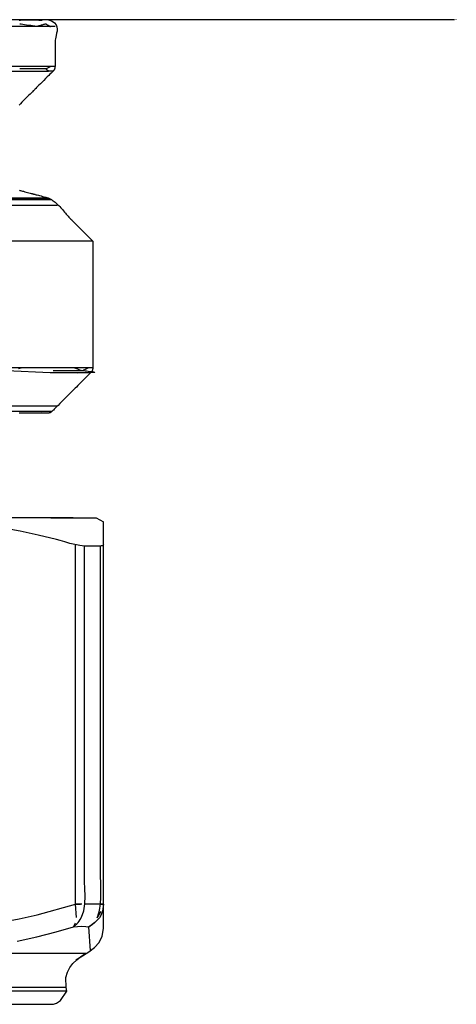
# Model space of a CAD drawing. Extents: x 529128 to 929012, y -164541 to 51172.
# Drawn here: x 602072 to 602088, y -157245 to -157208 of the extents above; entities that cross this region are included whole.
import ezdxf

# ---------------------------------------------------------------- set-up
doc = ezdxf.new("R2010")
doc.units = 0
doc.header["$MEASUREMENT"] = 0
doc.linetypes.add('CONTINUA', pattern=[0])
doc.layers.add('LIVELLO_STANDARD', color=7, linetype='Continuous')

# ---------------------------------------------------------------- blocks, each defined once
blk = doc.blocks.new('GX179')
at = {"layer": 'LIVELLO_STANDARD', "color": 7, "linetype": 'CONTINUA'}
for p, q in [((12.35, -18.738), (12.543, -18.738)), ((12.599, -18.738), (12.35, -18.738)), ((13.31, -18.738), (12.696, -18.738)), ((13.31, -18.738), (13.395, -18.738)), ((13.412, -18.738), (13.31, -18.738)), ((13.177, -19.26), (13.329, -19.013)), ((12.272, -19.607), (12.351, -19.456)), ((13.177, -19.26), (13.191, -19.239)), ((12.922, -20.522), (12.866, -19.607)), ((12.744, -20.621), (-12.789, -20.621)), ((12.744, -20.621), (12.73, -20.621)), ((11.993, -21.924), (-12.038, -21.924)), ((12.02, -22.059), (1.253, -22.059))]:
    blk.add_line(p, q, dxfattribs=at)
for points in [[(12.262, -3.995, 0), (11.182, -3.995, 0), (-12.103, -3.995, 0), (-12.574, -3.984, 0), (-12.849, -3.964, 0), (-13.003, -3.952, 0), (-13.108, -3.966, 0), (-13.239, -4.023, 0), (-13.47, -4.14, 0)], [(11.406, -3.995, 0), (13.137, -3.995, 0), (13.425, -4.14, 0)], [(-10.484, -22.56, 0), (10.439, -22.56, 0), (11.518, -22.56, 0), (11.625, -22.522, 0), (11.786, -22.413, 0), (12.02, -22.059, 0), (11.993, -21.924, 0), (11.983, -21.535, 0), (12.043, -21.329, 0), (12.136, -21.152, 0), (12.257, -20.998, 0), (12.4, -20.861, 0), (12.56, -20.737, 0), (12.73, -20.621, 0)], [(13.425, -5.005, 0), (13.413, -5.029, 0), (13.399, -5.045, 0), (13.382, -5.056, 0), (13.362, -5.063, 0), (13.338, -5.066, 0), (13.31, -5.067, 0), (12.696, -5.067, 0), (12.52, -5.052, 0), (12.328, -5.015, 0), (12.132, -4.965, 0), (11.943, -4.91, 0), (11.771, -4.858, 0), (11.628, -4.818, 0), (10.932, -4.648, 0), (10.234, -4.502, 0), (9.531, -4.379, 0)], [(12.37, -20.86, 0), (12.616, -20.709, 0), (12.856, -20.56, 0), (13.073, -20.396, 0), (13.251, -20.202, 0), (13.374, -19.964, 0), (13.425, -19.664, 0), (13.425, -18.585, 0), (13.425, -5.219, 0), (13.425, -4.14, 0)], [(12.272, -19.607, 0), (12.344, -19.543, 0), (12.402, -19.491, 0), (12.45, -19.444, 0), (12.494, -19.392, 0), (12.536, -19.327, 0), (12.582, -19.239, 0), (12.665, -18.996, 0), (12.707, -18.719, 0), (12.72, -18.429, 0), (12.714, -18.143, 0), (12.702, -17.88, 0), (12.696, -17.658, 0), (12.696, -6.146, 0), (12.696, -5.067, 0)], [(12.393, -19.249, 0), (12.35, -18.738, 0), (12.35, -17.658, 0), (12.35, -6.084, 0), (12.35, -5.005, 0)], [(13.191, -19.239, 0), (13.268, -18.979, 0), (13.309, -18.728, 0), (13.324, -18.478, 0), (13.323, -18.222, 0), (13.315, -17.952, 0), (13.31, -17.658, 0), (13.31, -6.146, 0), (13.31, -5.067, 0)], [(1.053, -18.738, 0), (2.508, -19.14, 0), (3.196, -19.293, 0), (3.891, -19.422, 0), (4.592, -19.526, 0), (5.296, -19.602, 0), (6.001, -19.649, 0), (6.706, -19.664, 0), (7.409, -19.648, 0), (8.113, -19.601, 0), (8.816, -19.525, 0), (9.514, -19.422, 0), (10.208, -19.293, 0), (10.895, -19.14, 0), (12.35, -18.738, 0)], [(13.425, -18.738, 0), (13.386, -19.004, 0), (13.335, -19.139, 0), (13.267, -19.255, 0), (13.185, -19.355, 0), (13.09, -19.444, 0), (12.983, -19.527, 0), (12.866, -19.607, 0)], [(10.124, -20.145, 0), (10.87, -19.979, 0), (11.61, -19.788, 0), (12.272, -19.607, 0), (12.584, -19.578, 0), (12.747, -19.588, 0), (12.819, -19.609, 0), (12.855, -19.612, 0), (12.913, -19.568, 0), (13.05, -19.447, 0)]]:
    blk.add_polyline3d(points, dxfattribs=at)

msp = doc.modelspace()

# ---------------------------------------------------------------- linework, layer by layer
at = {"layer": 'LIVELLO_STANDARD', "color": 7, "linetype": 'CONTINUA'}
for p, q in [((602088.398, -157207.589), (601903.402, -157207.589)), ((602072.967, -157207.839), (602050.002, -157207.839)), ((602073.144, -157209.362), (602050.176, -157209.362)), ((602065.509, -157209.539), (602072.897, -157209.539)), ((602072.789, -157209.458), (602072.969, -157209.362)), ((602050.142, -157214.447), (602073.003, -157214.447)), ((602070.183, -157214.383), (602072.951, -157214.409)), ((602071.342, -157214.383), (602072.891, -157214.383)), ((602072.77, -157214.383), (602072.891, -157214.383)), ((602073.225, -157214.669), (602050.097, -157214.669)), ((602074.582, -157216.026), (602048.563, -157216.026)), ((602074.582, -157220.87), (602051.3, -157220.87)), ((602071.296, -157220.966), (602072.957, -157221.047)), ((602072.957, -157221.047), (602074.334, -157221.047)), ((602073.225, -157222.331), (602050.097, -157222.331)), ((602073.029, -157222.527), (602050.116, -157222.527)), ((602072.695, -157222.6), (602072.618, -157222.581)), ((602072.852, -157222.6), (602072.618, -157222.581))]:
    msp.add_line(p, q, dxfattribs=at)
for points in [[(602072.893, -157207.589, 0), (602073.031, -157207.639, 0), (602073.127, -157207.702, 0), (602073.187, -157207.773, 0), (602073.219, -157207.852, 0), (602073.228, -157207.934, 0), (602073.221, -157208.017, 0), (602073.206, -157208.098, 0), (602073.188, -157208.175, 0), (602073.174, -157208.244, 0), (602073.162, -157208.307, 0), (602073.154, -157208.362, 0), (602073.149, -157208.41, 0), (602073.146, -157208.453, 0), (602073.144, -157208.489, 0), (602073.144, -157208.519, 0), (602073.144, -157208.543, 0), (602073.144, -157208.562, 0), (602073.144, -157208.578, 0), (602073.144, -157208.593, 0), (602073.144, -157208.609, 0), (602073.144, -157208.629, 0), (602073.144, -157208.653, 0), (602073.144, -157208.686, 0), (602073.144, -157208.728, 0), (602073.144, -157208.781, 0), (602073.144, -157208.842, 0), (602073.144, -157208.91, 0), (602073.144, -157208.981, 0), (602073.144, -157209.052, 0), (602073.144, -157209.12, 0), (602073.144, -157209.182, 0), (602073.144, -157209.235, 0), (602073.144, -157209.277, 0), (602073.144, -157209.308, 0), (602073.144, -157209.331, 0), (602073.144, -157209.346, 0), (602073.144, -157209.355, 0), (602073.144, -157209.36, 0), (602073.144, -157209.362, 0), (602073.144, -157209.362, 0), (602073.144, -157209.362, 0), (602073.144, -157209.362, 0), (602073.143, -157209.362, 0), (602073.143, -157209.363, 0), (602073.143, -157209.365, 0), (602073.143, -157209.366, 0), (602073.143, -157209.369, 0), (602073.142, -157209.373, 0), (602073.142, -157209.377, 0), (602073.141, -157209.382, 0), (602073.14, -157209.388, 0), (602073.139, -157209.394, 0), (602073.139, -157209.4, 0), (602073.138, -157209.406, 0), (602073.137, -157209.411, 0), (602073.136, -157209.416, 0), (602073.136, -157209.419, 0), (602073.136, -157209.422, 0), (602073.135, -157209.424, 0), (602073.135, -157209.426, 0), (602073.135, -157209.428, 0), (602073.134, -157209.43, 0), (602073.134, -157209.431, 0), (602073.133, -157209.434, 0), (602073.132, -157209.437, 0), (602073.131, -157209.44, 0), (602073.13, -157209.445, 0), (602073.129, -157209.449, 0), (602073.127, -157209.454, 0), (602073.126, -157209.459, 0), (602073.124, -157209.464, 0), (602073.122, -157209.469, 0), (602073.12, -157209.474, 0), (602073.117, -157209.479, 0), (602073.115, -157209.483, 0), (602073.112, -157209.488, 0), (602073.109, -157209.493, 0), (602073.106, -157209.497, 0), (602073.103, -157209.502, 0), (602073.1, -157209.506, 0), (602073.097, -157209.51, 0), (602073.093, -157209.515, 0), (602073.09, -157209.518, 0), (602073.086, -157209.522, 0), (602073.083, -157209.526, 0), (602073.08, -157209.529, 0), (602073.078, -157209.531, 0), (602073.076, -157209.534, 0), (602073.074, -157209.536, 0), (602073.071, -157209.538, 0), (602073.065, -157209.544, 0), (602073.056, -157209.553, 0), (602073.042, -157209.567, 0), (602073.021, -157209.589, 0), (602072.991, -157209.618, 0), (602072.952, -157209.657, 0), (602072.903, -157209.706, 0), (602072.845, -157209.764, 0), (602072.782, -157209.827, 0), (602072.716, -157209.893, 0), (602072.65, -157209.959, 0), (602072.587, -157210.022, 0), (602072.529, -157210.08, 0), (602072.48, -157210.129, 0), (602072.441, -157210.168, 0), (602072.412, -157210.198, 0), (602072.391, -157210.219, 0), (602072.377, -157210.233, 0), (602072.368, -157210.241, 0), (602072.364, -157210.246, 0), (602072.362, -157210.247, 0), (602072.362, -157210.247, 0), (602072.362, -157210.248, 0), (602072.36, -157210.249, 0), (602072.356, -157210.254, 0), (602072.347, -157210.262, 0), (602072.333, -157210.276, 0), (602072.312, -157210.297, 0), (602072.283, -157210.326, 0), (602072.244, -157210.365, 0), (602072.194, -157210.415, 0), (602072.137, -157210.472, 0), (602072.073, -157210.536, 0), (602072.007, -157210.602, 0), (602071.942, -157210.668, 0), (602071.878, -157210.731, 0), (602071.821, -157210.788, 0), (602071.771, -157210.838, 0)], [(602072.657, -157207.608, 0), (602072.647, -157207.608, 0), (602072.62, -157207.607, 0), (602072.58, -157207.605, 0), (602072.531, -157207.603, 0), (602072.477, -157207.6, 0), (602072.421, -157207.598, 0), (602072.368, -157207.596, 0), (602072.321, -157207.594, 0), (602072.285, -157207.592, 0), (602072.257, -157207.591, 0), (602072.237, -157207.59, 0), (602072.224, -157207.59, 0), (602072.215, -157207.589, 0), (602072.211, -157207.589, 0), (602072.21, -157207.589, 0), (602072.21, -157207.589, 0), (602072.209, -157207.589, 0), (602072.207, -157207.589, 0), (602072.203, -157207.589, 0), (602072.193, -157207.59, 0), (602072.177, -157207.59, 0), (602072.154, -157207.591, 0), (602072.121, -157207.592, 0), (602072.077, -157207.594, 0), (602072.023, -157207.596, 0), (602071.96, -157207.598, 0), (602071.894, -157207.6, 0), (602071.83, -157207.603, 0), (602071.772, -157207.605, 0)], [(602073.144, -157207.839, 0), (602073.066, -157207.84, 0), (602073.012, -157207.841, 0), (602072.978, -157207.843, 0), (602072.959, -157207.845, 0), (602072.951, -157207.846, 0), (602072.95, -157207.845, 0), (602072.952, -157207.844, 0), (602072.951, -157207.84, 0), (602072.945, -157207.833, 0), (602072.933, -157207.825, 0), (602072.918, -157207.815, 0), (602072.9, -157207.805, 0), (602072.881, -157207.794, 0), (602072.862, -157207.783, 0), (602072.843, -157207.773, 0), (602072.827, -157207.764, 0), (602072.814, -157207.757, 0), (602072.804, -157207.753, 0), (602072.795, -157207.749, 0), (602072.786, -157207.748, 0), (602072.777, -157207.749, 0), (602072.765, -157207.751, 0), (602072.75, -157207.754, 0), (602072.731, -157207.76, 0), (602072.707, -157207.766, 0), (602072.679, -157207.774, 0), (602072.649, -157207.783, 0), (602072.617, -157207.791, 0), (602072.584, -157207.8, 0), (602072.554, -157207.809, 0), (602072.526, -157207.817, 0), (602072.502, -157207.823, 0), (602072.483, -157207.829, 0), (602072.469, -157207.833, 0), (602072.458, -157207.835, 0), (602072.451, -157207.837, 0), (602072.447, -157207.839, 0), (602072.445, -157207.839, 0), (602072.444, -157207.839, 0), (602072.444, -157207.839, 0), (602072.444, -157207.839, 0), (602072.442, -157207.839, 0), (602072.436, -157207.838, 0), (602072.424, -157207.836, 0), (602072.405, -157207.834, 0), (602072.376, -157207.829, 0), (602072.337, -157207.823, 0), (602072.284, -157207.815, 0), (602072.217, -157207.805, 0), (602072.14, -157207.794, 0), (602072.06, -157207.782, 0), (602071.982, -157207.771, 0), (602071.912, -157207.76, 0), (602071.854, -157207.751, 0), (602071.815, -157207.746, 0), (602071.801, -157207.744, 0)], [(602088.454, -157207.589, 0), (602088.465, -157207.57, 0)], [(602073.07, -157209.539, 0), (602073.066, -157209.539, 0), (602073.056, -157209.539, 0), (602073.041, -157209.539, 0), (602073.022, -157209.539, 0), (602073, -157209.539, 0), (602072.979, -157209.539, 0), (602072.958, -157209.539, 0), (602072.94, -157209.539, 0), (602072.926, -157209.539, 0), (602072.915, -157209.539, 0), (602072.908, -157209.539, 0), (602072.902, -157209.539, 0), (602072.899, -157209.539, 0), (602072.898, -157209.539, 0), (602072.897, -157209.539, 0), (602072.897, -157209.539, 0), (602072.897, -157209.539, 0), (602072.897, -157209.539, 0), (602072.896, -157209.538, 0), (602072.895, -157209.537, 0), (602072.893, -157209.536, 0), (602072.889, -157209.533, 0), (602072.885, -157209.53, 0), (602072.879, -157209.525, 0), (602072.871, -157209.52, 0), (602072.863, -157209.513, 0), (602072.853, -157209.506, 0), (602072.843, -157209.498, 0), (602072.833, -157209.491, 0), (602072.823, -157209.483, 0), (602072.814, -157209.477, 0), (602072.807, -157209.471, 0), (602072.801, -157209.467, 0), (602072.796, -157209.463, 0), (602072.793, -157209.461, 0), (602072.791, -157209.459, 0), (602072.79, -157209.458, 0), (602072.789, -157209.458, 0), (602072.789, -157209.458, 0), (602072.789, -157209.458, 0), (602072.788, -157209.458, 0), (602072.785, -157209.458, 0), (602072.776, -157209.458, 0), (602072.758, -157209.458, 0), (602072.729, -157209.458, 0), (602072.685, -157209.458, 0), (602072.623, -157209.458, 0), (602072.542, -157209.458, 0), (602072.439, -157209.458, 0), (602072.322, -157209.458, 0), (602072.199, -157209.458, 0), (602072.079, -157209.458, 0), (602071.971, -157209.458, 0), (602071.882, -157209.458, 0), (602071.823, -157209.458, 0), (602071.801, -157209.458, 0)], [(602071.787, -157214.087, 0), (602071.805, -157214.092, 0), (602071.828, -157214.098, 0), (602071.859, -157214.106, 0), (602071.898, -157214.117, 0), (602071.944, -157214.129, 0), (602071.994, -157214.142, 0), (602072.047, -157214.156, 0), (602072.099, -157214.171, 0), (602072.149, -157214.184, 0), (602072.195, -157214.196, 0), (602072.234, -157214.207, 0), (602072.265, -157214.215, 0), (602072.289, -157214.221, 0), (602072.305, -157214.226, 0), (602072.317, -157214.229, 0), (602072.323, -157214.231, 0), (602072.327, -157214.231, 0), (602072.328, -157214.232, 0), (602072.328, -157214.232, 0), (602072.328, -157214.232, 0), (602072.33, -157214.232, 0), (602072.333, -157214.233, 0), (602072.34, -157214.235, 0), (602072.351, -157214.238, 0), (602072.368, -157214.242, 0), (602072.391, -157214.249, 0), (602072.422, -157214.257, 0), (602072.461, -157214.268, 0), (602072.507, -157214.28, 0), (602072.557, -157214.293, 0), (602072.61, -157214.307, 0), (602072.662, -157214.321, 0), (602072.712, -157214.335, 0), (602072.758, -157214.347, 0), (602072.797, -157214.358, 0), (602072.828, -157214.366, 0), (602072.852, -157214.372, 0), (602072.868, -157214.377, 0), (602072.879, -157214.38, 0), (602072.886, -157214.381, 0), (602072.89, -157214.382, 0), (602072.891, -157214.383, 0), (602072.891, -157214.383, 0), (602072.891, -157214.383, 0), (602072.891, -157214.383, 0), (602072.892, -157214.383, 0), (602072.893, -157214.383, 0), (602072.894, -157214.384, 0), (602072.897, -157214.385, 0), (602072.9, -157214.387, 0), (602072.904, -157214.389, 0), (602072.91, -157214.391, 0), (602072.916, -157214.394, 0), (602072.923, -157214.398, 0), (602072.931, -157214.401, 0), (602072.938, -157214.404, 0), (602072.945, -157214.408, 0), (602072.951, -157214.411, 0), (602072.957, -157214.413, 0), (602072.961, -157214.415, 0), (602072.965, -157214.417, 0), (602072.97, -157214.42, 0), (602072.975, -157214.424, 0), (602072.983, -157214.429, 0), (602072.994, -157214.436, 0), (602073.008, -157214.446, 0), (602073.026, -157214.459, 0), (602073.05, -157214.476, 0), (602073.078, -157214.496, 0), (602073.11, -157214.519, 0), (602073.144, -157214.545, 0), (602073.181, -157214.574, 0), (602073.219, -157214.606, 0), (602073.257, -157214.64, 0), (602073.295, -157214.676, 0), (602073.332, -157214.714, 0), (602073.367, -157214.753, 0), (602073.402, -157214.793, 0), (602073.436, -157214.835, 0), (602073.47, -157214.876, 0), (602073.504, -157214.918, 0), (602073.538, -157214.96, 0), (602073.572, -157215, 0), (602073.607, -157215.04, 0), (602073.642, -157215.079, 0), (602073.676, -157215.116, 0), (602073.708, -157215.15, 0), (602073.739, -157215.182, 0), (602073.767, -157215.21, 0), (602073.791, -157215.235, 0), (602073.812, -157215.256, 0), (602073.828, -157215.272, 0), (602073.842, -157215.286, 0), (602073.855, -157215.299, 0), (602073.87, -157215.314, 0), (602073.888, -157215.332, 0), (602073.911, -157215.355, 0), (602073.941, -157215.385, 0), (602073.981, -157215.425, 0), (602074.031, -157215.475, 0), (602074.09, -157215.534, 0), (602074.154, -157215.598, 0), (602074.221, -157215.666, 0), (602074.289, -157215.733, 0), (602074.353, -157215.797, 0), (602074.412, -157215.856, 0), (602074.462, -157215.906, 0), (602074.502, -157215.946, 0), (602074.531, -157215.976, 0), (602074.553, -157215.997, 0), (602074.567, -157216.011, 0), (602074.576, -157216.02, 0), (602074.58, -157216.024, 0), (602074.582, -157216.026, 0), (602074.582, -157216.026, 0), (602074.582, -157216.027, 0), (602074.582, -157216.029, 0), (602074.582, -157216.035, 0), (602074.582, -157216.047, 0), (602074.582, -157216.068, 0), (602074.582, -157216.098, 0), (602074.582, -157216.14, 0), (602074.582, -157216.196, 0), (602074.582, -157216.267, 0), (602074.582, -157216.35, 0), (602074.582, -157216.441, 0), (602074.582, -157216.536, 0), (602074.582, -157216.631, 0), (602074.582, -157216.722, 0), (602074.582, -157216.805, 0), (602074.582, -157216.876, 0), (602074.582, -157216.932, 0), (602074.582, -157216.975, 0), (602074.582, -157217.005, 0), (602074.582, -157217.025, 0), (602074.582, -157217.037, 0), (602074.582, -157217.044, 0), (602074.582, -157217.046, 0), (602074.582, -157217.046, 0), (602074.582, -157217.047, 0), (602074.582, -157217.054, 0), (602074.582, -157217.071, 0), (602074.582, -157217.105, 0), (602074.582, -157217.16, 0), (602074.582, -157217.243, 0), (602074.582, -157217.359, 0), (602074.582, -157217.514, 0), (602074.582, -157217.709, 0), (602074.582, -157217.937, 0), (602074.582, -157218.187, 0), (602074.582, -157218.448, 0), (602074.582, -157218.709, 0), (602074.582, -157218.959, 0), (602074.582, -157219.188, 0), (602074.582, -157219.383, 0), (602074.582, -157219.537, 0), (602074.582, -157219.653, 0), (602074.582, -157219.736, 0), (602074.582, -157219.792, 0), (602074.582, -157219.826, 0), (602074.582, -157219.843, 0), (602074.582, -157219.849, 0), (602074.582, -157219.85, 0), (602074.582, -157219.851, 0), (602074.582, -157219.853, 0), (602074.582, -157219.859, 0), (602074.582, -157219.872, 0), (602074.582, -157219.892, 0), (602074.582, -157219.922, 0), (602074.582, -157219.964, 0), (602074.582, -157220.02, 0), (602074.582, -157220.091, 0), (602074.582, -157220.174, 0), (602074.582, -157220.265, 0), (602074.582, -157220.36, 0), (602074.582, -157220.455, 0), (602074.582, -157220.546, 0), (602074.582, -157220.629, 0), (602074.582, -157220.7, 0), (602074.582, -157220.756, 0), (602074.582, -157220.799, 0), (602074.582, -157220.829, 0), (602074.582, -157220.85, 0), (602074.582, -157220.864, 0), (602074.582, -157220.872, 0), (602074.582, -157220.877, 0), (602074.582, -157220.881, 0), (602074.582, -157220.886, 0), (602074.582, -157220.892, 0), (602074.582, -157220.898, 0), (602074.581, -157220.905, 0), (602074.581, -157220.912, 0), (602074.58, -157220.92, 0), (602074.579, -157220.928, 0), (602074.577, -157220.936, 0), (602074.575, -157220.944, 0), (602074.573, -157220.952, 0), (602074.571, -157220.96, 0), (602074.568, -157220.968, 0), (602074.564, -157220.976, 0), (602074.561, -157220.983, 0), (602074.557, -157220.99, 0), (602074.552, -157220.997, 0), (602074.547, -157221.004, 0), (602074.543, -157221.01, 0), (602074.538, -157221.016, 0), (602074.533, -157221.022, 0), (602074.528, -157221.027, 0), (602074.524, -157221.032, 0), (602074.52, -157221.036, 0), (602074.517, -157221.039, 0), (602074.514, -157221.042, 0), (602074.51, -157221.046, 0), (602074.504, -157221.052, 0), (602074.495, -157221.061, 0), (602074.48, -157221.076, 0), (602074.458, -157221.098, 0), (602074.428, -157221.128, 0), (602074.389, -157221.167, 0), (602074.338, -157221.218, 0), (602074.28, -157221.276, 0), (602074.215, -157221.341, 0), (602074.148, -157221.408, 0), (602074.081, -157221.475, 0), (602074.017, -157221.539, 0), (602073.958, -157221.598, 0), (602073.908, -157221.648, 0), (602073.868, -157221.688, 0), (602073.838, -157221.718, 0), (602073.817, -157221.739, 0), (602073.803, -157221.753, 0), (602073.794, -157221.762, 0), (602073.789, -157221.767, 0), (602073.788, -157221.768, 0), (602073.788, -157221.768, 0), (602073.788, -157221.768, 0), (602073.787, -157221.769, 0), (602073.787, -157221.769, 0), (602073.787, -157221.769, 0), (602073.786, -157221.77, 0), (602073.785, -157221.771, 0), (602073.783, -157221.773, 0), (602073.781, -157221.775, 0), (602073.779, -157221.777, 0), (602073.776, -157221.78, 0), (602073.772, -157221.784, 0), (602073.769, -157221.787, 0), (602073.766, -157221.79, 0), (602073.762, -157221.794, 0), (602073.759, -157221.797, 0), (602073.757, -157221.799, 0), (602073.755, -157221.801, 0), (602073.753, -157221.803, 0), (602073.752, -157221.804, 0), (602073.751, -157221.805, 0), (602073.751, -157221.805, 0), (602073.751, -157221.805, 0), (602073.75, -157221.806, 0), (602073.75, -157221.806, 0), (602073.75, -157221.806, 0), (602073.749, -157221.807, 0), (602073.744, -157221.812, 0), (602073.735, -157221.821, 0), (602073.721, -157221.835, 0), (602073.7, -157221.856, 0), (602073.67, -157221.886, 0), (602073.63, -157221.926, 0), (602073.58, -157221.976, 0), (602073.521, -157222.035, 0), (602073.457, -157222.099, 0), (602073.39, -157222.166, 0), (602073.323, -157222.233, 0), (602073.258, -157222.298, 0), (602073.2, -157222.356, 0), (602073.149, -157222.407, 0), (602073.11, -157222.446, 0), (602073.08, -157222.476, 0), (602073.058, -157222.498, 0), (602073.043, -157222.513, 0), (602073.033, -157222.523, 0), (602073.027, -157222.529, 0), (602073.024, -157222.532, 0), (602073.021, -157222.535, 0), (602073.017, -157222.539, 0), (602073.013, -157222.543, 0), (602073.008, -157222.548, 0), (602073.002, -157222.553, 0), (602072.996, -157222.558, 0), (602072.99, -157222.563, 0), (602072.983, -157222.567, 0), (602072.977, -157222.572, 0), (602072.97, -157222.575, 0), (602072.963, -157222.579, 0), (602072.956, -157222.581, 0), (602072.949, -157222.584, 0), (602072.942, -157222.586, 0), (602072.935, -157222.587, 0), (602072.927, -157222.589, 0), (602072.92, -157222.59, 0), (602072.912, -157222.592, 0), (602072.904, -157222.593, 0), (602072.896, -157222.594, 0), (602072.888, -157222.595, 0), (602072.881, -157222.596, 0), (602072.875, -157222.597, 0), (602072.869, -157222.598, 0), (602072.864, -157222.599, 0), (602072.86, -157222.599, 0), (602072.855, -157222.599, 0), (602072.846, -157222.6, 0), (602072.833, -157222.6, 0), (602072.811, -157222.6, 0), (602072.781, -157222.6, 0), (602072.738, -157222.6, 0), (602072.682, -157222.6, 0), (602072.611, -157222.6, 0), (602072.528, -157222.6, 0), (602072.437, -157222.6, 0), (602072.342, -157222.6, 0), (602072.247, -157222.6, 0), (602072.156, -157222.6, 0), (602072.073, -157222.6, 0), (602072.002, -157222.6, 0), (602071.946, -157222.6, 0), (602071.904, -157222.6, 0), (602071.874, -157222.6, 0), (602071.854, -157222.6, 0), (602071.841, -157222.6, 0), (602071.835, -157222.6, 0), (602071.833, -157222.6, 0), (602071.832, -157222.6, 0), (602071.826, -157222.6, 0), (602071.779, -157222.6, 0)], [(602071.752, -157220.887, 0), (602071.801, -157220.878, 0), (602071.834, -157220.872, 0), (602071.846, -157220.87, 0)], [(602073.883, -157220.87, 0), (602074.001, -157220.91, 0), (602074.08, -157220.94, 0), (602074.131, -157220.959, 0), (602074.168, -157220.967, 0), (602074.201, -157220.963, 0), (602074.244, -157220.945, 0), (602074.308, -157220.915, 0), (602074.406, -157220.87, 0)], [(602073.075, -157220.966, 0), (602073.1, -157220.966, 0), (602073.166, -157220.966, 0), (602073.265, -157220.966, 0), (602073.387, -157220.966, 0), (602073.522, -157220.966, 0), (602073.661, -157220.966, 0), (602073.792, -157220.966, 0), (602073.908, -157220.966, 0), (602074, -157220.966, 0), (602074.071, -157220.966, 0), (602074.126, -157220.967, 0), (602074.171, -157220.968, 0), (602074.209, -157220.97, 0), (602074.248, -157220.974, 0), (602074.291, -157220.978, 0), (602074.343, -157220.984, 0), (602074.409, -157220.992, 0), (602074.48, -157221.001, 0), (602074.549, -157221.01, 0), (602074.608, -157221.02, 0), (602074.648, -157221.029, 0), (602074.66, -157221.038, 0), (602074.636, -157221.045, 0), (602074.567, -157221.05, 0), (602074.452, -157221.053, 0), (602074.312, -157221.054, 0), (602074.174, -157221.054, 0), (602074.068, -157221.053, 0), (602074.02, -157221.051, 0), (602074.059, -157221.049, 0), (602074.213, -157221.048, 0), (602074.509, -157221.047, 0)]]:
    msp.add_polyline3d(points, dxfattribs=at)

# ---------------------------------------------------------------- block references
at = {"linetype": 'Continuous', "lineweight": 0}
msp.add_blockref('GX179', (602061.573, -157222.6), dxfattribs=at)

doc.saveas('drawing.dxf')
